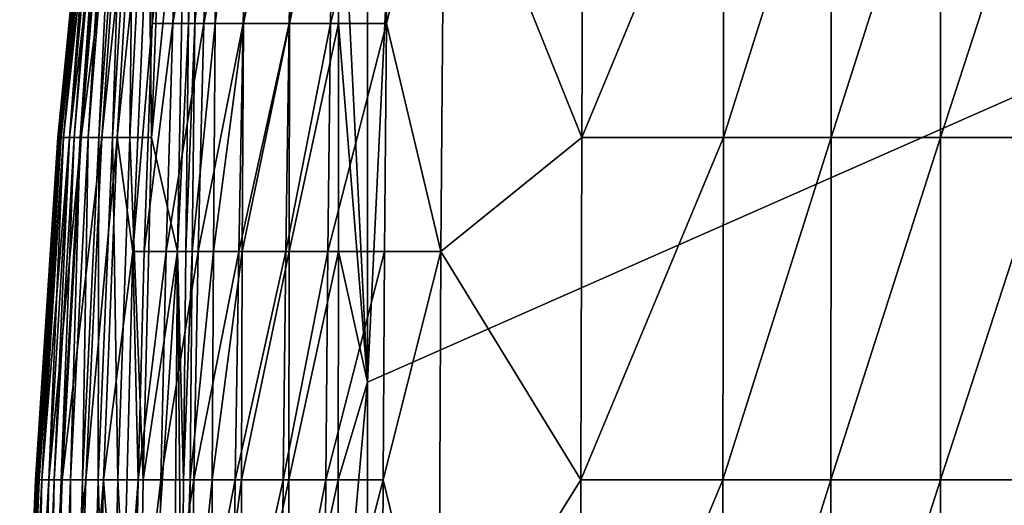
# Model space of a CAD drawing. Units: inches. Extents: x -26.6 to 26.8, y -20.6 to 19.6.
# Drawn here: x -26.5 to -22.8, y 14.5 to 16.3 of the extents above; entities that cross this region are included whole.
import ezdxf

# ---------------------------------------------------------------- set-up
doc = ezdxf.new("R2010")
doc.units = ezdxf.units.IN
doc.header["$MEASUREMENT"] = 0
doc.layers.add('SEAT-BACK', color=5, linetype='Continuous')

msp = doc.modelspace()

# ---------------------------------------------------------------- linework, layer by layer
at = {"layer": 'SEAT-BACK'}
for points in [[(-15.9449, 18.9961, 0.9449), (-15.9449, -8.563, 0.9449), (-25.1969, 7.1569, 0.9449)], [(-25.1969, 7.1569, 0.9449), (-25.1969, 11.0377, 0.9449), (-15.9449, 18.9961, 0.9449)], [(-15.9449, 18.9961, 0.9449), (-25.1969, 11.0377, 0.9449), (-25.1969, 14.9184, 0.9449)], [(-15.9449, 18.9961, 0.9449), (-25.1969, 14.9184, 0.9449), (-25, 18.9961, 0.9449)], [(-25, 18.9961, 0.9449), (-25.1969, 14.9184, 0.9449), (-25.1969, 18.7992, 0.9449)], [(-25.1969, 18.7992, 0.9449), (-25.1969, 14.9184, 0.9449), (-25.3053, 17.1014, 0.9547)], [(-26.2234, 17.1014, 14.6272), (-26.2241, 17.1014, 12.8745), (-26.3495, 15.828, 12.8745)], [(-26.2234, 17.1014, 14.6272), (-26.3495, 15.828, 12.8745), (-26.3486, 15.828, 14.6272)], [(-26.3495, 15.828, 12.8745), (-26.2241, 17.1014, 12.8745), (-26.3469, 15.828, 11.131)], [(-26.3486, 15.828, 14.6272), (-26.3466, 15.828, 15.5069), (-26.2219, 17.1014, 15.5069)], [(-26.3486, 15.828, 14.6272), (-26.2219, 17.1014, 15.5069), (-26.2234, 17.1014, 14.6272)], [(-26.3469, 15.828, 11.131), (-26.2241, 17.1014, 12.8745), (-26.2221, 17.1014, 11.131)], [(-26.3469, 15.828, 11.131), (-26.2221, 17.1014, 11.131), (-26.3411, 15.828, 9.7427)], [(-26.3433, 15.828, 16.3889), (-26.2193, 17.1014, 16.3889), (-26.3466, 15.828, 15.5069)], [(-26.2193, 17.1014, 16.3889), (-26.2219, 17.1014, 15.5069), (-26.3466, 15.828, 15.5069)], [(-26.2151, 17.1014, 17.2732), (-26.2193, 17.1014, 16.3889), (-26.3433, 15.828, 16.3889)], [(-26.3433, 15.828, 16.3889), (-26.3379, 15.828, 17.2732), (-26.2151, 17.1014, 17.2732)], [(-26.2176, 17.1014, 9.7427), (-26.3292, 15.828, 8.3602), (-26.3411, 15.828, 9.7427)], [(-26.3411, 15.828, 9.7427), (-26.2221, 17.1014, 11.131), (-26.2176, 17.1014, 9.7427)], [(-26.2151, 17.1014, 17.2732), (-26.3379, 15.828, 17.2732), (-26.2085, 17.1014, 18.1598)], [(-26.3379, 15.828, 17.2732), (-26.3294, 15.828, 18.1598), (-26.2085, 17.1014, 18.1598)], [(-26.3294, 15.828, 18.1598), (-26.3061, 15.828, 19.583), (-26.1904, 17.1014, 19.583)], [(-26.3294, 15.828, 18.1598), (-26.1904, 17.1014, 19.583), (-26.2085, 17.1014, 18.1598)], [(-26.2176, 17.1014, 9.7427), (-26.2084, 17.1014, 8.3602), (-26.3292, 15.828, 8.3602)], [(-26.3292, 15.828, 8.3602), (-26.2084, 17.1014, 8.3602), (-26.3068, 15.828, 6.9836)], [(-26.3068, 15.828, 6.9836), (-26.2084, 17.1014, 8.3602), (-26.191, 17.1014, 6.9836)], [(-26.3068, 15.828, 6.9836), (-26.191, 17.1014, 6.9836), (-26.2895, 15.828, 6.2975)], [(-26.1904, 17.1014, 19.583), (-26.3061, 15.828, 19.583), (-26.1569, 17.1014, 21.0121)], [(-26.1569, 17.1014, 21.0121), (-26.3061, 15.828, 19.583), (-26.263, 15.828, 21.0121)], [(-26.1775, 17.1014, 6.2975), (-26.2665, 15.828, 5.6128), (-26.2895, 15.828, 6.2975)], [(-26.2895, 15.828, 6.2975), (-26.191, 17.1014, 6.9836), (-26.1775, 17.1014, 6.2975)], [(-26.1597, 17.1014, 5.6128), (-26.2364, 15.828, 4.9296), (-26.2665, 15.828, 5.6128)], [(-26.1775, 17.1014, 6.2975), (-26.1597, 17.1014, 5.6128), (-26.2665, 15.828, 5.6128)], [(-26.1865, 15.828, 22.447), (-26.0975, 17.1014, 22.447), (-26.263, 15.828, 21.0121)], [(-26.1569, 17.1014, 21.0121), (-26.263, 15.828, 21.0121), (-26.0975, 17.1014, 22.447)], [(-26.1597, 17.1014, 5.6128), (-26.1363, 17.1014, 4.9296), (-26.2364, 15.828, 4.9296)], [(-26.1363, 17.1014, 4.9296), (-26.1972, 15.828, 4.2479), (-26.2364, 15.828, 4.9296)], [(-26.1058, 17.1014, 4.2479), (-26.1468, 15.828, 3.5676), (-26.1972, 15.828, 4.2479)], [(-26.1058, 17.1014, 4.2479), (-26.1972, 15.828, 4.2479), (-26.1363, 17.1014, 4.9296)], [(-26.0532, 17.1014, 23.1666), (-26.0975, 17.1014, 22.447), (-26.1865, 15.828, 22.447)], [(-26.1865, 15.828, 22.447), (-26.1295, 15.828, 23.1666), (-26.0532, 17.1014, 23.1666)], [(-26.1058, 17.1014, 4.2479), (-26.0666, 17.1014, 3.5676), (-26.1468, 15.828, 3.5676)], [(-26.1468, 15.828, 3.5676), (-26.0666, 17.1014, 3.5676), (-26.0823, 15.828, 2.8887)], [(-26.1295, 15.828, 23.1666), (-26.0706, 15.4035, 23.8877), (-25.9957, 17.1014, 23.8877)], [(-26.1295, 15.828, 23.1666), (-25.9957, 17.1014, 23.8877), (-26.0532, 17.1014, 23.1666)], [(-26.0007, 15.828, 2.2114), (-26.0823, 15.828, 2.8887), (-26.0166, 17.1014, 2.8887)], [(-26.0166, 17.1014, 2.8887), (-26.0823, 15.828, 2.8887), (-26.0666, 17.1014, 3.5676)], [(-25.9957, 17.1014, 23.8877), (-26.0706, 15.4035, 23.8877), (-25.9992, 16.2525, 24.0789)], [(-26.0166, 17.1014, 2.8887), (-25.9532, 17.1014, 2.2114), (-26.0007, 15.828, 2.2114)], [(-25.9043, 15.4035, 1.5354), (-26.0007, 15.828, 2.2114), (-25.8734, 17.1014, 1.5354)], [(-25.8734, 17.1014, 1.5354), (-26.0007, 15.828, 2.2114), (-25.9532, 17.1014, 2.2114)], [(-25.9608, 17.1014, 24.0783), (-25.9957, 17.1014, 23.8877), (-25.9992, 16.2525, 24.0789)], [(-25.9608, 17.1014, 24.0783), (-25.9992, 16.2525, 24.0789), (-25.8883, 17.1014, 24.2793)], [(-25.8883, 17.1014, 24.2793), (-25.9992, 16.2525, 24.0789), (-25.9216, 16.2525, 24.2821)], [(-25.8883, 17.1014, 24.2793), (-25.9216, 16.2525, 24.2821), (-25.7793, 17.1014, 24.4836)], [(-25.7793, 17.1014, 24.4836), (-25.9216, 16.2525, 24.2821), (-25.8068, 16.2525, 24.4902)], [(-25.8734, 17.1014, 1.5354), (-25.863, 16.2525, 1.428), (-25.9043, 15.4035, 1.5354)], [(-25.8734, 17.1014, 1.5354), (-25.8485, 17.1014, 1.428), (-25.863, 16.2525, 1.428)], [(-25.863, 16.2525, 1.428), (-25.8485, 17.1014, 1.428), (-25.8274, 17.1014, 1.3729)], [(-25.863, 16.2525, 1.428), (-25.8274, 17.1014, 1.3729), (-25.8401, 16.2525, 1.3729)], [(-25.8401, 16.2525, 1.3729), (-25.8274, 17.1014, 1.3729), (-25.7551, 17.1014, 1.2466)], [(-25.8401, 16.2525, 1.3729), (-25.7551, 17.1014, 1.2466), (-25.7639, 16.2525, 1.2466)], [(-25.7793, 17.1014, 24.4836), (-25.8068, 16.2525, 24.4902), (-25.6383, 17.1014, 24.682)], [(-25.6383, 17.1014, 24.682), (-25.8068, 16.2525, 24.4902), (-25.66, 16.2525, 24.6942)], [(-25.7639, 16.2525, 1.2466), (-25.7551, 17.1014, 1.2466), (-25.654, 17.1014, 1.1325)], [(-25.7639, 16.2525, 1.2466), (-25.654, 17.1014, 1.1325), (-25.6592, 16.2525, 1.1325)], [(-25.6383, 17.1014, 24.682), (-25.66, 16.2525, 24.6942), (-25.4724, 17.1014, 24.8645)], [(-25.4724, 17.1014, 24.8645), (-25.66, 16.2525, 24.6942), (-25.4891, 16.2525, 24.8836)], [(-25.6592, 16.2525, 1.1325), (-25.654, 17.1014, 1.1325), (-25.4855, 17.1014, 1.0155)], [(-25.6592, 16.2525, 1.1325), (-25.4855, 17.1014, 1.0155), (-25.4872, 16.2525, 1.0155)], [(-25.4724, 17.1014, 24.8645), (-25.4891, 16.2525, 24.8836), (-25.3214, 17.1014, 24.9976)], [(-25.3214, 17.1014, 24.9976), (-25.4891, 16.2525, 24.8836), (-25.3346, 16.2525, 25.0229)], [(-25.4872, 16.2525, 1.0155), (-25.4855, 17.1014, 1.0155), (-25.3053, 17.1014, 0.9547)], [(-25.4872, 16.2525, 1.0155), (-25.3053, 17.1014, 0.9547), (-25.3056, 16.2525, 0.9547)], [(-25.3214, 17.1014, 24.9976), (-25.3346, 16.2525, 25.0229), (-25.1165, 17.1014, 25.1377)], [(-25.1165, 17.1014, 25.1377), (-25.3346, 16.2525, 25.0229), (-25.1262, 16.2525, 25.1709)], [(-25.3056, 16.2525, 0.9547), (-25.3053, 17.1014, 0.9547), (-25.1969, 14.9184, 0.9449)], [(-25.1165, 17.1014, 25.1377), (-25.1262, 16.2525, 25.1709), (-24.911, 17.1014, 25.236)], [(-24.911, 17.1014, 25.236), (-25.1262, 16.2525, 25.1709), (-24.924, 15.4035, 25.3073)], [(-24.924, 15.4035, 25.3073), (-24.3994, 15.828, 25.5156), (-24.911, 17.1014, 25.236)], [(-24.911, 17.1014, 25.236), (-24.3994, 15.828, 25.5156), (-24.3944, 17.1014, 25.4378)], [(-24.3994, 15.828, 25.5156), (-23.8725, 15.828, 25.6988), (-23.8703, 17.1014, 25.6052)], [(-24.3994, 15.828, 25.5156), (-23.8703, 17.1014, 25.6052), (-24.3944, 17.1014, 25.4378)], [(-23.8725, 15.828, 25.6988), (-23.4716, 15.828, 25.8125), (-23.4704, 17.1014, 25.7098)], [(-23.8725, 15.828, 25.6988), (-23.4704, 17.1014, 25.7098), (-23.8703, 17.1014, 25.6052)], [(-23.0644, 15.828, 25.9076), (-23.0638, 17.1014, 25.7977), (-23.4716, 15.828, 25.8125)], [(-23.0638, 17.1014, 25.7977), (-23.4704, 17.1014, 25.7098), (-23.4716, 15.828, 25.8125)], [(-22.6502, 15.828, 25.9853), (-22.65, 17.1014, 25.8701), (-23.0644, 15.828, 25.9076)], [(-22.65, 17.1014, 25.8701), (-23.0638, 17.1014, 25.7977), (-23.0644, 15.828, 25.9076)], [(-25.9992, 16.2525, 24.0789), (-26.0706, 15.4035, 23.8877), (-26.0286, 15.4035, 24.0794)], [(-25.9992, 16.2525, 24.0789), (-26.0286, 15.4035, 24.0794), (-25.9216, 16.2525, 24.2821)], [(-25.9216, 16.2525, 24.2821), (-26.0286, 15.4035, 24.0794), (-25.947, 15.4035, 24.2842)], [(-25.9216, 16.2525, 24.2821), (-25.947, 15.4035, 24.2842), (-25.8068, 16.2525, 24.4902)], [(-25.8068, 16.2525, 24.4902), (-25.947, 15.4035, 24.2842), (-25.8278, 15.4035, 24.4954)], [(-25.9043, 15.4035, 1.5354), (-25.863, 16.2525, 1.428), (-25.874, 15.4035, 1.428)], [(-25.863, 16.2525, 1.428), (-25.8401, 16.2525, 1.3729), (-25.874, 15.4035, 1.428)], [(-25.874, 15.4035, 1.428), (-25.8401, 16.2525, 1.3729), (-25.8499, 15.4035, 1.3729)], [(-25.8401, 16.2525, 1.3729), (-25.7639, 16.2525, 1.2466), (-25.8499, 15.4035, 1.3729)], [(-25.8499, 15.4035, 1.3729), (-25.7639, 16.2525, 1.2466), (-25.7706, 15.4035, 1.2466)], [(-25.8068, 16.2525, 24.4902), (-25.8278, 15.4035, 24.4954), (-25.66, 16.2525, 24.6942)], [(-25.66, 16.2525, 24.6942), (-25.8278, 15.4035, 24.4954), (-25.6766, 15.4035, 24.7036)], [(-25.7639, 16.2525, 1.2466), (-25.6592, 16.2525, 1.1325), (-25.7706, 15.4035, 1.2466)], [(-25.7706, 15.4035, 1.2466), (-25.6592, 16.2525, 1.1325), (-25.6632, 15.4035, 1.1325)], [(-25.66, 16.2525, 24.6942), (-25.6766, 15.4035, 24.7036), (-25.4891, 16.2525, 24.8836)], [(-25.4891, 16.2525, 24.8836), (-25.6766, 15.4035, 24.7036), (-25.5018, 15.4035, 24.8982)], [(-25.6592, 16.2525, 1.1325), (-25.4872, 16.2525, 1.0155), (-25.6632, 15.4035, 1.1325)], [(-25.6632, 15.4035, 1.1325), (-25.4872, 16.2525, 1.0155), (-25.4885, 15.4035, 1.0155)], [(-25.4891, 16.2525, 24.8836), (-25.5018, 15.4035, 24.8982), (-25.3346, 16.2525, 25.0229)], [(-25.3346, 16.2525, 25.0229), (-25.5018, 15.4035, 24.8982), (-25.3446, 15.4035, 25.0423)], [(-25.3057, 15.4035, 0.9547), (-25.4885, 15.4035, 1.0155), (-25.3056, 16.2525, 0.9547)], [(-25.4872, 16.2525, 1.0155), (-25.3056, 16.2525, 0.9547), (-25.4885, 15.4035, 1.0155)], [(-25.3346, 16.2525, 25.0229), (-25.3446, 15.4035, 25.0423), (-25.1262, 16.2525, 25.1709)], [(-25.1262, 16.2525, 25.1709), (-25.3446, 15.4035, 25.0423), (-25.1336, 15.4035, 25.1964)], [(-25.3056, 16.2525, 0.9547), (-25.1969, 14.9184, 0.9449), (-25.3057, 15.4035, 0.9547)], [(-24.924, 15.4035, 25.3073), (-25.1262, 16.2525, 25.1709), (-25.1336, 15.4035, 25.1964)], [(-26.3486, 15.828, 14.6272), (-26.3495, 15.828, 12.8745), (-26.4329, 14.5546, 12.8745)], [(-26.3486, 15.828, 14.6272), (-26.4329, 14.5546, 12.8745), (-26.4318, 14.5546, 14.6272)], [(-26.4329, 14.5546, 12.8745), (-26.3495, 15.828, 12.8745), (-26.43, 14.5546, 11.131)], [(-26.4296, 14.5546, 15.5069), (-26.3466, 15.828, 15.5069), (-26.4318, 14.5546, 14.6272)], [(-26.4318, 14.5546, 14.6272), (-26.3466, 15.828, 15.5069), (-26.3486, 15.828, 14.6272)], [(-26.43, 14.5546, 11.131), (-26.3495, 15.828, 12.8745), (-26.3469, 15.828, 11.131)], [(-26.43, 14.5546, 11.131), (-26.3469, 15.828, 11.131), (-26.4233, 14.5546, 9.7427)], [(-26.3433, 15.828, 16.3889), (-26.3466, 15.828, 15.5069), (-26.4296, 14.5546, 15.5069)], [(-26.4296, 14.5546, 15.5069), (-26.4258, 14.5546, 16.3889), (-26.3433, 15.828, 16.3889)], [(-26.3433, 15.828, 16.3889), (-26.4258, 14.5546, 16.3889), (-26.3379, 15.828, 17.2732)], [(-26.3379, 15.828, 17.2732), (-26.4258, 14.5546, 16.3889), (-26.4196, 14.5546, 17.2732)], [(-26.3411, 15.828, 9.7427), (-26.4097, 14.5546, 8.3602), (-26.4233, 14.5546, 9.7427)], [(-26.4233, 14.5546, 9.7427), (-26.3469, 15.828, 11.131), (-26.3411, 15.828, 9.7427)], [(-26.4196, 14.5546, 17.2732), (-26.4099, 14.5546, 18.1598), (-26.3294, 15.828, 18.1598)], [(-26.4196, 14.5546, 17.2732), (-26.3294, 15.828, 18.1598), (-26.3379, 15.828, 17.2732)], [(-26.3294, 15.828, 18.1598), (-26.4099, 14.5546, 18.1598), (-26.3061, 15.828, 19.583)], [(-26.4099, 14.5546, 18.1598), (-26.3831, 14.5546, 19.583), (-26.3061, 15.828, 19.583)], [(-26.3411, 15.828, 9.7427), (-26.3292, 15.828, 8.3602), (-26.4097, 14.5546, 8.3602)], [(-26.4097, 14.5546, 8.3602), (-26.3292, 15.828, 8.3602), (-26.3839, 14.5546, 6.9836)], [(-26.3839, 14.5546, 6.9836), (-26.3292, 15.828, 8.3602), (-26.3068, 15.828, 6.9836)], [(-26.3839, 14.5546, 6.9836), (-26.3068, 15.828, 6.9836), (-26.364, 14.5546, 6.2975)], [(-26.3336, 14.5546, 21.0121), (-26.263, 15.828, 21.0121), (-26.3831, 14.5546, 19.583)], [(-26.263, 15.828, 21.0121), (-26.3061, 15.828, 19.583), (-26.3831, 14.5546, 19.583)], [(-26.2895, 15.828, 6.2975), (-26.3376, 14.5546, 5.6128), (-26.364, 14.5546, 6.2975)], [(-26.364, 14.5546, 6.2975), (-26.3068, 15.828, 6.9836), (-26.2895, 15.828, 6.2975)], [(-26.2665, 15.828, 5.6128), (-26.303, 14.5546, 4.9296), (-26.3376, 14.5546, 5.6128)], [(-26.2895, 15.828, 6.2975), (-26.2665, 15.828, 5.6128), (-26.3376, 14.5546, 5.6128)], [(-26.1865, 15.828, 22.447), (-26.263, 15.828, 21.0121), (-26.3336, 14.5546, 21.0121)], [(-26.3336, 14.5546, 21.0121), (-26.2457, 14.5546, 22.447), (-26.1865, 15.828, 22.447)], [(-26.2665, 15.828, 5.6128), (-26.2364, 15.828, 4.9296), (-26.303, 14.5546, 4.9296)], [(-26.2364, 15.828, 4.9296), (-26.258, 14.5546, 4.2479), (-26.303, 14.5546, 4.9296)], [(-26.1972, 15.828, 4.2479), (-26.2001, 14.5546, 3.5676), (-26.258, 14.5546, 4.2479)], [(-26.1972, 15.828, 4.2479), (-26.258, 14.5546, 4.2479), (-26.2364, 15.828, 4.9296)], [(-26.1865, 15.828, 22.447), (-26.2457, 14.5546, 22.447), (-26.1295, 15.828, 23.1666)], [(-26.1295, 15.828, 23.1666), (-26.2457, 14.5546, 22.447), (-26.1803, 14.5546, 23.1666)], [(-26.1972, 15.828, 4.2479), (-26.1468, 15.828, 3.5676), (-26.2001, 14.5546, 3.5676)], [(-26.1261, 14.5546, 2.8887), (-26.2001, 14.5546, 3.5676), (-26.1468, 15.828, 3.5676)], [(-26.1803, 14.5546, 23.1666), (-26.0706, 15.4035, 23.8877), (-26.1295, 15.828, 23.1666)], [(-26.0823, 15.828, 2.8887), (-26.1261, 14.5546, 2.8887), (-26.1468, 15.828, 3.5676)], [(-26.0823, 15.828, 2.8887), (-26.0324, 14.5546, 2.2114), (-26.1261, 14.5546, 2.8887)], [(-26.0007, 15.828, 2.2114), (-26.0324, 14.5546, 2.2114), (-26.0823, 15.828, 2.8887)], [(-25.9043, 15.4035, 1.5354), (-26.0324, 14.5546, 2.2114), (-26.0007, 15.828, 2.2114)], [(-24.3994, 15.828, 25.5156), (-24.924, 15.4035, 25.3073), (-24.4028, 14.5546, 25.5673)], [(-24.4028, 14.5546, 25.5673), (-23.8741, 14.5546, 25.7612), (-23.8725, 15.828, 25.6988)], [(-24.4028, 14.5546, 25.5673), (-23.8725, 15.828, 25.6988), (-24.3994, 15.828, 25.5156)], [(-23.4723, 14.5546, 25.8809), (-23.4716, 15.828, 25.8125), (-23.8741, 14.5546, 25.7612)], [(-23.8741, 14.5546, 25.7612), (-23.4716, 15.828, 25.8125), (-23.8725, 15.828, 25.6988)], [(-23.0647, 14.5546, 25.9806), (-23.0644, 15.828, 25.9076), (-23.4723, 14.5546, 25.8809)], [(-23.0644, 15.828, 25.9076), (-23.4716, 15.828, 25.8125), (-23.4723, 14.5546, 25.8809)], [(-22.6504, 14.5546, 26.062), (-22.6502, 15.828, 25.9853), (-23.0647, 14.5546, 25.9806)], [(-22.6502, 15.828, 25.9853), (-23.0644, 15.828, 25.9076), (-23.0647, 14.5546, 25.9806)], [(-26.1803, 14.5546, 23.1666), (-26.1138, 13.7057, 23.8877), (-26.0706, 15.4035, 23.8877)], [(-26.0509, 14.5546, 24.0798), (-26.0706, 15.4035, 23.8877), (-26.1138, 13.7057, 23.8877)], [(-26.0286, 15.4035, 24.0794), (-26.0706, 15.4035, 23.8877), (-26.0509, 14.5546, 24.0798)], [(-25.932, 12.0079, 1.5354), (-26.0548, 13.1398, 2.2114), (-25.9043, 15.4035, 1.5354)], [(-25.9043, 15.4035, 1.5354), (-26.0548, 13.1398, 2.2114), (-26.0324, 14.5546, 2.2114)], [(-25.947, 15.4035, 24.2842), (-26.0286, 15.4035, 24.0794), (-26.0509, 14.5546, 24.0798)], [(-25.9663, 14.5546, 24.2858), (-25.947, 15.4035, 24.2842), (-26.0509, 14.5546, 24.0798)], [(-25.8278, 15.4035, 24.4954), (-25.947, 15.4035, 24.2842), (-25.9663, 14.5546, 24.2858)], [(-25.8278, 15.4035, 24.4954), (-25.9663, 14.5546, 24.2858), (-25.8437, 14.5546, 24.4992)], [(-25.9043, 15.4035, 1.5354), (-25.8887, 13.7057, 1.428), (-25.932, 12.0079, 1.5354)], [(-25.9043, 15.4035, 1.5354), (-25.874, 15.4035, 1.428), (-25.8824, 14.5546, 1.428)], [(-25.8887, 13.7057, 1.428), (-25.9043, 15.4035, 1.5354), (-25.8824, 14.5546, 1.428)], [(-25.8824, 14.5546, 1.428), (-25.874, 15.4035, 1.428), (-25.8499, 15.4035, 1.3729)], [(-25.8824, 14.5546, 1.428), (-25.8499, 15.4035, 1.3729), (-25.8574, 14.5546, 1.3729)], [(-25.8574, 14.5546, 1.3729), (-25.8499, 15.4035, 1.3729), (-25.7706, 15.4035, 1.2466)], [(-25.8574, 14.5546, 1.3729), (-25.7706, 15.4035, 1.2466), (-25.7758, 14.5546, 1.2466)], [(-25.6766, 15.4035, 24.7036), (-25.8278, 15.4035, 24.4954), (-25.8437, 14.5546, 24.4992)], [(-25.6766, 15.4035, 24.7036), (-25.8437, 14.5546, 24.4992), (-25.6893, 14.5546, 24.7108)], [(-25.7758, 14.5546, 1.2466), (-25.7706, 15.4035, 1.2466), (-25.6632, 15.4035, 1.1325)], [(-25.7758, 14.5546, 1.2466), (-25.6632, 15.4035, 1.1325), (-25.6662, 14.5546, 1.1325)], [(-25.5018, 15.4035, 24.8982), (-25.6766, 15.4035, 24.7036), (-25.6893, 14.5546, 24.7108)], [(-25.5018, 15.4035, 24.8982), (-25.6893, 14.5546, 24.7108), (-25.5115, 14.5546, 24.9093)], [(-25.4896, 14.5546, 1.0155), (-25.6662, 14.5546, 1.1325), (-25.4885, 15.4035, 1.0155)], [(-25.6662, 14.5546, 1.1325), (-25.6632, 15.4035, 1.1325), (-25.4885, 15.4035, 1.0155)], [(-25.3446, 15.4035, 25.0423), (-25.5018, 15.4035, 24.8982), (-25.5115, 14.5546, 24.9093)], [(-25.3446, 15.4035, 25.0423), (-25.5115, 14.5546, 24.9093), (-25.3523, 14.5546, 25.057)], [(-25.3057, 15.4035, 0.9547), (-25.3058, 14.5546, 0.9547), (-25.4896, 14.5546, 1.0155)], [(-25.4896, 14.5546, 1.0155), (-25.4885, 15.4035, 1.0155), (-25.3057, 15.4035, 0.9547)], [(-25.1392, 14.5546, 25.2157), (-25.1336, 15.4035, 25.1964), (-25.3523, 14.5546, 25.057)], [(-25.3446, 15.4035, 25.0423), (-25.3523, 14.5546, 25.057), (-25.1336, 15.4035, 25.1964)], [(-25.3057, 15.4035, 0.9547), (-25.1969, 14.9184, 0.9449), (-25.3058, 14.5546, 0.9547)], [(-24.924, 15.4035, 25.3073), (-25.1336, 15.4035, 25.1964), (-25.1392, 14.5546, 25.2157)], [(-24.9315, 13.7057, 25.3483), (-24.924, 15.4035, 25.3073), (-25.1392, 14.5546, 25.2157)], [(-24.4028, 14.5546, 25.5673), (-24.924, 15.4035, 25.3073), (-24.9315, 13.7057, 25.3483)], [(-25.3058, 14.5546, 0.9547), (-25.1969, 14.9184, 0.9449), (-25.3059, 13.7057, 0.9547)], [(-25.3059, 13.7057, 0.9547), (-25.1969, 14.9184, 0.9449), (-25.1969, 11.0377, 0.9449)], [(-26.4907, 13.1398, 14.6272), (-26.4318, 14.5546, 14.6272), (-26.4919, 13.1398, 12.8745)], [(-26.4318, 14.5546, 14.6272), (-26.4329, 14.5546, 12.8745), (-26.4919, 13.1398, 12.8745)], [(-26.4919, 13.1398, 12.8745), (-26.4329, 14.5546, 12.8745), (-26.4887, 13.1398, 11.131)], [(-26.4296, 14.5546, 15.5069), (-26.4318, 14.5546, 14.6272), (-26.4907, 13.1398, 14.6272)], [(-26.4907, 13.1398, 14.6272), (-26.4883, 13.1398, 15.5069), (-26.4296, 14.5546, 15.5069)], [(-26.4887, 13.1398, 11.131), (-26.4329, 14.5546, 12.8745), (-26.43, 14.5546, 11.131)], [(-26.4887, 13.1398, 11.131), (-26.43, 14.5546, 11.131), (-26.4814, 13.1398, 9.7427)], [(-26.4296, 14.5546, 15.5069), (-26.4883, 13.1398, 15.5069), (-26.4258, 14.5546, 16.3889)], [(-26.4258, 14.5546, 16.3889), (-26.4883, 13.1398, 15.5069), (-26.4841, 13.1398, 16.3889)], [(-26.4841, 13.1398, 16.3889), (-26.4773, 13.1398, 17.2732), (-26.4196, 14.5546, 17.2732)], [(-26.4196, 14.5546, 17.2732), (-26.4258, 14.5546, 16.3889), (-26.4841, 13.1398, 16.3889)], [(-26.4233, 14.5546, 9.7427), (-26.4665, 13.1398, 8.3602), (-26.4814, 13.1398, 9.7427)], [(-26.4814, 13.1398, 9.7427), (-26.43, 14.5546, 11.131), (-26.4233, 14.5546, 9.7427)], [(-26.4196, 14.5546, 17.2732), (-26.4773, 13.1398, 17.2732), (-26.4099, 14.5546, 18.1598)], [(-26.4773, 13.1398, 17.2732), (-26.4667, 13.1398, 18.1598), (-26.4099, 14.5546, 18.1598)], [(-26.4375, 13.1398, 19.583), (-26.3831, 14.5546, 19.583), (-26.4667, 13.1398, 18.1598)], [(-26.4667, 13.1398, 18.1598), (-26.3831, 14.5546, 19.583), (-26.4099, 14.5546, 18.1598)], [(-26.4233, 14.5546, 9.7427), (-26.4097, 14.5546, 8.3602), (-26.4665, 13.1398, 8.3602)], [(-26.4665, 13.1398, 8.3602), (-26.4097, 14.5546, 8.3602), (-26.4384, 13.1398, 6.9836)], [(-26.4384, 13.1398, 6.9836), (-26.4097, 14.5546, 8.3602), (-26.3839, 14.5546, 6.9836)], [(-26.4384, 13.1398, 6.9836), (-26.3839, 14.5546, 6.9836), (-26.4167, 13.1398, 6.2975)], [(-26.3336, 14.5546, 21.0121), (-26.3831, 14.5546, 19.583), (-26.4375, 13.1398, 19.583)], [(-26.4375, 13.1398, 19.583), (-26.3835, 13.1398, 21.0121), (-26.3336, 14.5546, 21.0121)], [(-26.364, 14.5546, 6.2975), (-26.3879, 13.1398, 5.6128), (-26.4167, 13.1398, 6.2975)], [(-26.4167, 13.1398, 6.2975), (-26.3839, 14.5546, 6.9836), (-26.364, 14.5546, 6.2975)], [(-26.3376, 14.5546, 5.6128), (-26.3501, 13.1398, 4.9296), (-26.3879, 13.1398, 5.6128)], [(-26.364, 14.5546, 6.2975), (-26.3376, 14.5546, 5.6128), (-26.3879, 13.1398, 5.6128)], [(-26.3336, 14.5546, 21.0121), (-26.3835, 13.1398, 21.0121), (-26.2457, 14.5546, 22.447)], [(-26.2457, 14.5546, 22.447), (-26.3835, 13.1398, 21.0121), (-26.2876, 13.1398, 22.447)], [(-26.3376, 14.5546, 5.6128), (-26.303, 14.5546, 4.9296), (-26.3501, 13.1398, 4.9296)], [(-26.303, 14.5546, 4.9296), (-26.301, 13.1398, 4.2479), (-26.3501, 13.1398, 4.9296)], [(-26.258, 14.5546, 4.2479), (-26.301, 13.1398, 4.2479), (-26.303, 14.5546, 4.9296)], [(-26.258, 14.5546, 4.2479), (-26.2378, 13.1398, 3.5676), (-26.301, 13.1398, 4.2479)], [(-26.2457, 14.5546, 22.447), (-26.2876, 13.1398, 22.447), (-26.1803, 14.5546, 23.1666)], [(-26.1803, 14.5546, 23.1666), (-26.2876, 13.1398, 22.447), (-26.2162, 13.1398, 23.1666)], [(-26.258, 14.5546, 4.2479), (-26.2001, 14.5546, 3.5676), (-26.2378, 13.1398, 3.5676)], [(-26.2378, 13.1398, 3.5676), (-26.2001, 14.5546, 3.5676), (-26.1571, 13.1398, 2.8887)], [(-26.2162, 13.1398, 23.1666), (-26.1138, 13.7057, 23.8877), (-26.1803, 14.5546, 23.1666)], [(-26.1261, 14.5546, 2.8887), (-26.1571, 13.1398, 2.8887), (-26.2001, 14.5546, 3.5676)], [(-26.0548, 13.1398, 2.2114), (-26.1571, 13.1398, 2.8887), (-26.1261, 14.5546, 2.8887)], [(-26.1261, 14.5546, 2.8887), (-26.0324, 14.5546, 2.2114), (-26.0548, 13.1398, 2.2114)], [(-26.0509, 14.5546, 24.0798), (-26.1138, 13.7057, 23.8877), (-26.0676, 13.7057, 24.0801)], [(-26.0509, 14.5546, 24.0798), (-26.0676, 13.7057, 24.0801), (-25.9663, 14.5546, 24.2858)], [(-25.9663, 14.5546, 24.2858), (-26.0676, 13.7057, 24.0801), (-25.9807, 13.7057, 24.287)], [(-25.9663, 14.5546, 24.2858), (-25.9807, 13.7057, 24.287), (-25.8437, 14.5546, 24.4992)], [(-25.8437, 14.5546, 24.4992), (-25.9807, 13.7057, 24.287), (-25.8557, 13.7057, 24.5022)], [(-25.8574, 14.5546, 1.3729), (-25.8629, 13.7057, 1.3729), (-25.8887, 13.7057, 1.428)], [(-25.8574, 14.5546, 1.3729), (-25.8887, 13.7057, 1.428), (-25.8824, 14.5546, 1.428)], [(-25.7758, 14.5546, 1.2466), (-25.7796, 13.7057, 1.2466), (-25.8629, 13.7057, 1.3729)], [(-25.7758, 14.5546, 1.2466), (-25.8629, 13.7057, 1.3729), (-25.8574, 14.5546, 1.3729)], [(-25.8437, 14.5546, 24.4992), (-25.8557, 13.7057, 24.5022), (-25.6893, 14.5546, 24.7108)], [(-25.6893, 14.5546, 24.7108), (-25.8557, 13.7057, 24.5022), (-25.6988, 13.7057, 24.7161)], [(-25.6685, 13.7057, 1.1325), (-25.7796, 13.7057, 1.2466), (-25.6662, 14.5546, 1.1325)], [(-25.6662, 14.5546, 1.1325), (-25.7796, 13.7057, 1.2466), (-25.7758, 14.5546, 1.2466)], [(-25.6893, 14.5546, 24.7108), (-25.6988, 13.7057, 24.7161), (-25.5115, 14.5546, 24.9093)], [(-25.5115, 14.5546, 24.9093), (-25.6988, 13.7057, 24.7161), (-25.5188, 13.7057, 24.9177)], [(-25.4896, 14.5546, 1.0155), (-25.4903, 13.7057, 1.0155), (-25.6685, 13.7057, 1.1325)], [(-25.6685, 13.7057, 1.1325), (-25.6662, 14.5546, 1.1325), (-25.4896, 14.5546, 1.0155)], [(-25.358, 13.7057, 25.068), (-25.3523, 14.5546, 25.057), (-25.5188, 13.7057, 24.9177)], [(-25.5115, 14.5546, 24.9093), (-25.5188, 13.7057, 24.9177), (-25.3523, 14.5546, 25.057)], [(-25.4896, 14.5546, 1.0155), (-25.3058, 14.5546, 0.9547), (-25.4903, 13.7057, 1.0155)], [(-25.3058, 14.5546, 0.9547), (-25.3059, 13.7057, 0.9547), (-25.4903, 13.7057, 1.0155)], [(-25.1392, 14.5546, 25.2157), (-25.3523, 14.5546, 25.057), (-25.358, 13.7057, 25.068)], [(-25.1435, 13.7057, 25.2302), (-25.1392, 14.5546, 25.2157), (-25.358, 13.7057, 25.068)], [(-25.1435, 13.7057, 25.2302), (-24.9315, 13.7057, 25.3483), (-25.1392, 14.5546, 25.2157)], [(-24.4028, 14.5546, 25.5673), (-24.9315, 13.7057, 25.3483), (-24.405, 13.2813, 25.601)], [(-23.875, 13.2813, 25.8017), (-23.8741, 14.5546, 25.7612), (-24.405, 13.2813, 25.601)], [(-24.405, 13.2813, 25.601), (-23.8741, 14.5546, 25.7612), (-24.4028, 14.5546, 25.5673)], [(-23.4728, 13.2813, 25.9254), (-23.4723, 14.5546, 25.8809), (-23.875, 13.2813, 25.8017)], [(-23.4723, 14.5546, 25.8809), (-23.8741, 14.5546, 25.7612), (-23.875, 13.2813, 25.8017)], [(-23.065, 13.2813, 26.0282), (-23.0647, 14.5546, 25.9806), (-23.4728, 13.2813, 25.9254)], [(-23.0647, 14.5546, 25.9806), (-23.4723, 14.5546, 25.8809), (-23.4728, 13.2813, 25.9254)], [(-22.6504, 14.5546, 26.062), (-23.0647, 14.5546, 25.9806), (-23.065, 13.2813, 26.0282)], [(-23.065, 13.2813, 26.0282), (-22.6505, 13.2813, 26.1119), (-22.6504, 14.5546, 26.062)]]:
    msp.add_3dface(points, dxfattribs=at)

doc.saveas('drawing.dxf')
